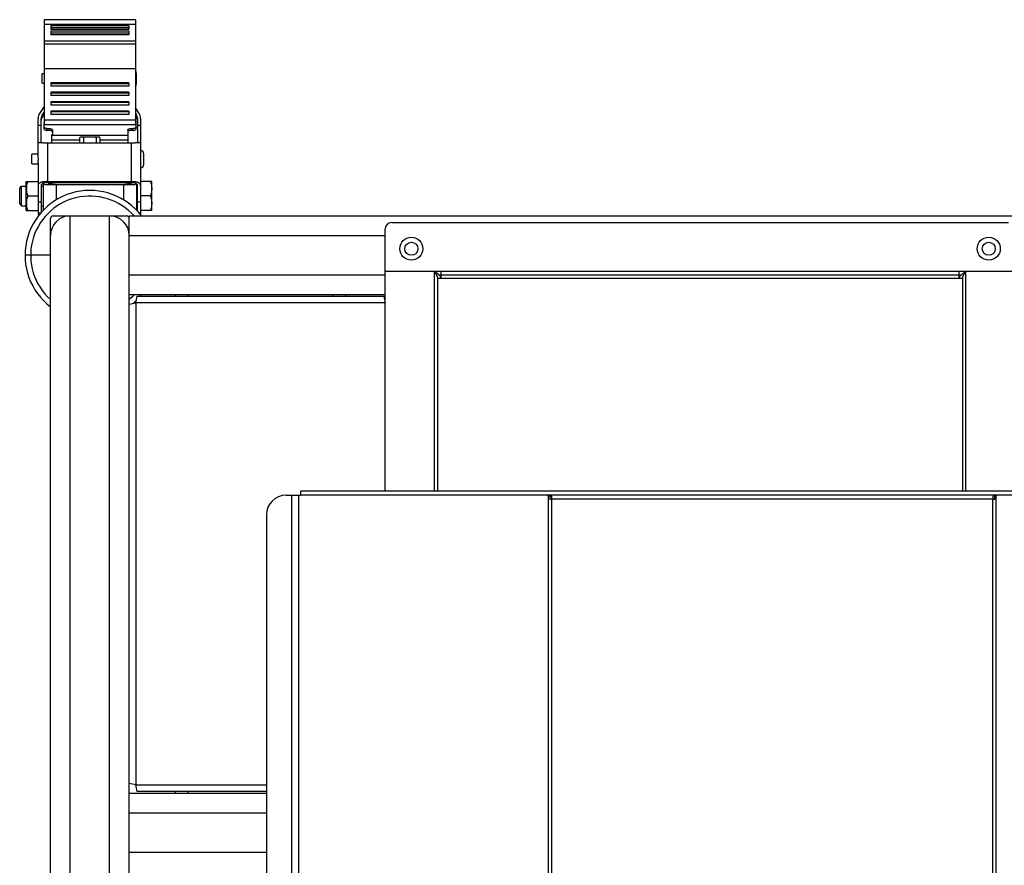
# Paper-space layout '_Top' of a CAD drawing. Units: inches. Extents: x -12.6 to 16, y -16.2 to 16.9.
# Drawn here: x -12.6 to 6.2, y 0.8 to 16.9 of the extents above; entities that cross this region are included whole.
import ezdxf

# ---------------------------------------------------------------- set-up
doc = ezdxf.new("R2010")
doc.units = ezdxf.units.IN
doc.header["$MEASUREMENT"] = 0

psp = doc.layouts.new('_Top')

# ---------------------------------------------------------------- linework, layer by layer
at = {"color": 7, "linetype": 'Continuous', "lineweight": 25}
for p, q in [((-10.371, 16.885), (-12.105, 16.885)), ((-12.105, 16.885), (-12.105, 14.88)), ((-10.371, 16.885), (-10.371, 14.88)), ((-10.371, 16.793), (-12.105, 16.793)), ((-10.496, 16.767), (-11.98, 16.767)), ((-11.98, 16.767), (-11.98, 16.7)), ((-10.496, 16.728), (-11.98, 16.728)), ((-10.496, 16.7), (-11.98, 16.7)), ((-10.496, 16.767), (-10.496, 16.7)), ((-10.496, 16.666), (-11.98, 16.666)), ((-11.98, 16.666), (-11.98, 16.598)), ((-10.496, 16.626), (-11.98, 16.626)), ((-10.496, 16.598), (-11.98, 16.598)), ((-10.496, 16.666), (-10.496, 16.598)), ((-10.371, 16.473), (-12.105, 16.473)), ((-10.371, 16.419), (-12.105, 16.419)), ((-10.371, 15.949), (-12.105, 15.949)), ((-12.105, 15.856), (-12.148, 15.856)), ((-12.148, 15.672), (-12.148, 15.856)), ((-10.351, 15.66), (-10.351, 15.868)), ((-12.148, 15.672), (-12.105, 15.672)), ((-10.496, 15.68), (-11.98, 15.68)), ((-11.98, 15.68), (-11.98, 15.616)), ((-10.496, 15.664), (-11.98, 15.664)), ((-10.496, 15.616), (-11.98, 15.616)), ((-10.496, 15.68), (-10.496, 15.616)), ((-10.496, 15.501), (-11.98, 15.501)), ((-11.98, 15.501), (-11.98, 15.437)), ((-10.496, 15.485), (-11.98, 15.485)), ((-10.496, 15.437), (-11.98, 15.437)), ((-10.496, 15.501), (-10.496, 15.437)), ((-12.105, 15.231), (-12.194, 15.1)), ((-10.496, 15.322), (-11.98, 15.322)), ((-11.98, 15.322), (-11.98, 15.258)), ((-10.496, 15.306), (-11.98, 15.306)), ((-10.496, 15.258), (-11.98, 15.258)), ((-10.496, 15.322), (-10.496, 15.258)), ((-10.301, 15.1), (-10.371, 15.202)), ((-12.144, 15.067), (-12.105, 15.125)), ((-12.105, 15.095), (-12.144, 15.035)), ((-12.144, 15.067), (-12.144, 15.035)), ((-10.496, 15.143), (-11.98, 15.143)), ((-11.98, 15.143), (-11.98, 15.079)), ((-10.496, 15.127), (-11.98, 15.127)), ((-10.496, 15.079), (-11.98, 15.079)), ((-10.496, 15.143), (-10.496, 15.079)), ((-10.371, 15.096), (-10.351, 15.067)), ((-10.351, 15.035), (-10.371, 15.065)), ((-10.351, 15.067), (-10.351, 15.035)), ((-12.225, 14.309), (-12.225, 15.001)), ((-12.225, 14.875), (-12.165, 14.875)), ((-12.165, 14.54), (-12.165, 15.001)), ((-12.113, 14.908), (-12.113, 14.809)), ((-10.371, 14.97), (-12.105, 14.97)), ((-10.371, 14.88), (-12.105, 14.88)), ((-10.352, 14.809), (-10.352, 14.908)), ((-10.331, 15.001), (-10.331, 14.54)), ((-10.331, 14.875), (-10.271, 14.875)), ((-10.271, 15.001), (-10.271, 13.166)), ((-12.053, 14.811), (-12.01, 14.811)), ((-12.053, 14.775), (-12.053, 14.811)), ((-12.01, 14.775), (-12.053, 14.775)), ((-12.01, 14.775), (-12.01, 14.811)), ((-11.96, 14.54), (-11.96, 14.689)), ((-11.95, 14.689), (-11.96, 14.689)), ((-10.516, 14.677), (-11.96, 14.677)), ((-11.95, 14.777), (-11.95, 14.689)), ((-11.071, 14.649), (-11.405, 14.649)), ((-11.37, 14.641), (-11.37, 14.649)), ((-11.355, 14.54), (-11.355, 14.633)), ((-11.12, 14.633), (-11.12, 14.54)), ((-11.105, 14.641), (-11.105, 14.649)), ((-10.516, 14.777), (-10.516, 14.54)), ((-10.456, 14.811), (-10.412, 14.811)), ((-10.456, 14.775), (-10.456, 14.811)), ((-10.412, 14.775), (-10.456, 14.775)), ((-10.412, 14.775), (-10.412, 14.811)), ((-12.045, 14.54), (-12.045, 13.799)), ((-12.045, 14.54), (-10.451, 14.54)), ((-11.435, 14.587), (-11.96, 14.587)), ((-11.435, 14.618), (-11.435, 14.54)), ((-11.041, 14.54), (-11.041, 14.618)), ((-10.516, 14.587), (-11.041, 14.587)), ((-10.451, 14.54), (-10.451, 13.799)), ((-12.225, 14.319), (-12.344, 14.319)), ((-12.344, 14.135), (-12.344, 14.319)), ((-10.211, 14.123), (-10.211, 14.331)), ((-12.344, 14.135), (-12.225, 14.135)), ((-12.344, 14.135), (-12.225, 14.135)), ((-12.225, 14.148), (-12.225, 13.165)), ((-12.574, 13.675), (-12.537, 13.713)), ((-12.537, 13.713), (-12.448, 13.713)), ((-12.537, 13.338), (-12.537, 13.713)), ((-12.448, 13.247), (-12.448, 13.803)), ((-12.423, 13.803), (-12.225, 13.803)), ((-12.165, 13.723), (-12.165, 13.212)), ((-12.165, 13.713), (-12.127, 13.713)), ((-12.127, 13.768), (-12.127, 13.253)), ((-10.396, 13.74), (-12.078, 13.74)), ((-12.045, 13.799), (-10.451, 13.799)), ((-12.045, 13.779), (-10.451, 13.779)), ((-12.025, 13.768), (-12.025, 13.779)), ((-11.987, 13.779), (-11.987, 13.75)), ((-11.96, 13.745), (-11.96, 13.779)), ((-10.516, 13.779), (-10.516, 13.745)), ((-10.487, 13.779), (-10.487, 13.75)), ((-10.487, 13.764), (-10.451, 13.764)), ((-10.45, 13.779), (-10.45, 13.768)), ((-10.348, 13.753), (-10.348, 13.253)), ((-10.331, 13.235), (-10.331, 13.723)), ((-10.084, 13.803), (-10.271, 13.803)), ((-10.057, 13.801), (-10.059, 13.803)), ((-10.057, 13.25), (-10.057, 13.801)), ((-12.574, 13.375), (-12.574, 13.675)), ((-12.423, 13.525), (-12.225, 13.525)), ((-10.084, 13.525), (-10.271, 13.525)), ((-12.574, 13.375), (-12.537, 13.338)), ((-12.537, 13.338), (-12.448, 13.338)), ((-12.225, 13.411), (-12.165, 13.411)), ((-12.165, 13.338), (-12.127, 13.338)), ((-10.331, 13.411), (-10.271, 13.411)), ((-12.423, 13.247), (-12.225, 13.247)), ((-12.225, 13.165), (-12.204, 13.165)), ((-11.937, 13.145), (-10.537, 13.145)), ((-11.612, -13.355), (-11.612, 13.145)), ((-10.487, 13.145), (14.013, 13.145)), ((-10.487, -0.292), (-10.487, 13.145)), ((-10.348, 13.286), (-10.331, 13.286)), ((-10.084, 13.247), (-10.271, 13.247)), ((-10.057, 13.25), (-10.059, 13.247)), ((-11.987, -13.305), (-11.987, 13.095)), ((-5.487, 13.02), (6.263, 13.02)), ((-10.487, 12.77), (-5.612, 12.77)), ((-5.612, 7.9), (-5.612, 12.895)), ((-11.987, 12.395), (-12.473, 12.395)), ((-10.487, 12.02), (-5.612, 12.02)), ((6.388, 12.083), (-5.612, 12.083)), ((-4.587, 12.02), (5.362, 12.02)), ((-4.55, 12.083), (-4.55, 11.958)), ((5.326, 11.958), (5.326, 12.083)), ((-4.612, 11.958), (-4.612, 7.9)), ((-4.612, 11.958), (5.388, 11.958)), ((5.388, 11.958), (5.388, 7.9)), ((-10.487, 11.645), (-5.612, 11.645)), ((-10.255, 11.645), (-10.279, 11.614)), ((-9.612, 11.645), (-9.612, 11.614)), ((-9.362, 11.614), (-9.362, 11.645)), ((-6.612, 11.645), (-6.612, 11.614)), ((-6.362, 11.614), (-6.362, 11.645)), ((-10.487, 11.463), (-10.362, 11.489)), ((-10.354, 11.531), (-10.407, 11.48)), ((-10.362, 11.489), (-10.336, 11.614)), ((-10.362, 11.489), (-10.362, 2.301)), ((-5.612, 11.489), (-10.362, 11.489)), ((-10.336, 11.614), (-5.638, 11.614)), ((-5.638, 11.614), (-5.612, 11.489)), ((-7.223, 7.9), (-7.223, 7.821)), ((10.749, 7.9), (-7.223, 7.9)), ((-7.498, 7.822), (-7.223, 7.822)), ((-7.388, -16.153), (-7.388, 7.822)), ((-7.257, -16.153), (-7.257, 7.822)), ((10.749, 7.821), (-7.223, 7.821)), ((-2.439, 7.805), (-2.479, 7.805)), ((-2.476, 7.805), (-2.476, 7.747)), ((-2.476, 7.747), (-2.439, 7.747)), ((-2.439, 7.747), (-2.439, 7.805)), ((5.964, 7.747), (-2.439, 7.747)), ((6.004, 7.805), (5.964, 7.805)), ((5.964, 7.805), (5.964, 7.747)), ((5.964, 7.747), (6.002, 7.747)), ((6.002, 7.747), (6.002, 7.805)), ((-7.873, 7.447), (-7.873, -15.778)), ((-10.362, 2.301), (-10.487, 2.327)), ((-10.336, 2.176), (-10.362, 2.301)), ((-10.487, 2.145), (-7.873, 2.145)), ((-7.873, 2.176), (-10.336, 2.176)), ((-9.612, 2.176), (-9.612, 2.145)), ((-9.362, 2.145), (-9.362, 2.176))]:
    psp.add_line(p, q, dxfattribs=at)
at = {"color": 8, "linetype": 'Continuous', "lineweight": 25}
for p, q in [((-12.148, 15.672), (-12.105, 15.672)), ((-11.877, 13.74), (-11.877, 13.453)), ((-10.598, 13.74), (-10.598, 13.453)), ((-12.225, 13.204), (-12.172, 13.204)), ((-12.225, 13.165), (-12.204, 13.165)), ((-10.862, -0.292), (-10.862, 13.145)), ((-10.303, 13.204), (-10.271, 13.204)), ((-11.988, 12.395), (-11.987, 12.421)), ((-11.987, 12.37), (-11.988, 12.395)), ((-4.675, 12.083), (-4.675, 7.9)), ((5.45, 7.9), (5.45, 12.083)), ((-2.502, -12.543), (-2.502, 7.817)), ((-2.439, -12.543), (-2.439, 7.747)), ((5.964, -12.543), (5.964, 7.747)), ((6.028, -12.543), (6.028, 7.817)), ((-10.362, 2.301), (-7.873, 2.301)), ((-10.487, 1.77), (-7.873, 1.77)), ((-10.487, 1.02), (-7.873, 1.02))]:
    psp.add_line(p, q, dxfattribs=at)
at = {"color": 7, "linetype": 'Continuous', "lineweight": 25, "flags": 128}
for points in [[(-12.053, 14.811), (-12.065, 14.812), (-12.076, 14.814), (-12.087, 14.817), (-12.096, 14.821), (-12.103, 14.826), (-12.109, 14.832), (-12.112, 14.838), (-12.113, 14.845)], [(-10.352, 14.845), (-10.353, 14.838), (-10.357, 14.832), (-10.362, 14.826), (-10.37, 14.821), (-10.379, 14.817), (-10.389, 14.814), (-10.401, 14.812), (-10.412, 14.811)], [(-12.113, 14.809), (-12.112, 14.802), (-12.109, 14.796), (-12.103, 14.79), (-12.096, 14.785), (-12.087, 14.78), (-12.076, 14.777), (-12.065, 14.775), (-12.053, 14.775)], [(-12.01, 14.811), (-11.998, 14.81), (-11.987, 14.808), (-11.976, 14.805), (-11.967, 14.801), (-11.96, 14.796), (-11.954, 14.79), (-11.951, 14.784), (-11.95, 14.777)], [(-11.95, 14.741), (-11.951, 14.747), (-11.954, 14.754), (-11.96, 14.76), (-11.967, 14.765), (-11.976, 14.769), (-11.987, 14.772), (-11.998, 14.774), (-12.01, 14.775)], [(-10.516, 14.777), (-10.515, 14.784), (-10.511, 14.79), (-10.506, 14.796), (-10.498, 14.801), (-10.489, 14.805), (-10.479, 14.808), (-10.467, 14.81), (-10.456, 14.811)], [(-10.456, 14.775), (-10.467, 14.774), (-10.479, 14.772), (-10.489, 14.769), (-10.498, 14.765), (-10.506, 14.76), (-10.511, 14.754), (-10.515, 14.747), (-10.516, 14.741)], [(-10.412, 14.775), (-10.401, 14.775), (-10.389, 14.777), (-10.379, 14.78), (-10.37, 14.785), (-10.362, 14.79), (-10.357, 14.796), (-10.353, 14.802), (-10.352, 14.809)], [(-11.875, 13.74), (-11.901, 13.741), (-11.926, 13.742), (-11.95, 13.744), (-11.971, 13.747), (-11.99, 13.75), (-12.005, 13.754), (-12.016, 13.758), (-12.022, 13.763), (-12.025, 13.768)], [(-10.45, 13.768), (-10.452, 13.763), (-10.459, 13.758), (-10.47, 13.754), (-10.485, 13.75), (-10.503, 13.747), (-10.525, 13.744), (-10.548, 13.742), (-10.574, 13.741), (-10.6, 13.74)], [(-10.395, 11.645), (-10.44, 11.597), (-10.487, 11.552)]]:
    psp.add_lwpolyline(points, dxfattribs=at)
at = {"color": 7, "linetype": 'Continuous', "lineweight": 25}
for centre, radius in [((-5.112, 12.52), 0.219), ((-5.112, 12.52), 0.125), ((5.888, 12.52), 0.219), ((5.888, 12.52), 0.125)]:
    psp.add_circle(centre, radius, dxfattribs=at)
for centre, radius, start, end in [((-10.411, 15.868), 0.06, 0.0028, 48.2016), ((-10.411, 15.66), 0.06, 311.7984, 359.9972), ((-12.049, 15.001), 0.176, 145.7725, 179.9723), ((-12.047, 15.001), 0.117, 145.7725, 179.9723), ((-12.042, 14.968), 0.122, 146.4899, 180.0248), ((-10.448, 15.001), 0.117, 0.0277, 34.2275), ((-10.453, 14.968), 0.122, 359.9752, 33.5101), ((-10.447, 15.001), 0.176, 0.0277, 34.2275), ((-11.947, 14.908), 0.166, 161.576, 179.8561), ((-10.525, 14.907), 0.173, 0.4714, 26.7787), ((-11.37, 14.633), 0.0149, 0.3182, 90.3147), ((-11.105, 14.633), 0.0149, 89.6853, 179.6818), ((-12.075, 10.592), 3.948, 90.683, 91.3072), ((-10.421, 10.592), 3.948, 88.6928, 89.317), ((-10.271, 14.331), 0.06, 0.0098, 90.0098), ((-10.271, 14.123), 0.06, 269.9902, 359.9902), ((-12.078, 13.798), 0.0576, 211.5939, 269.4394), ((-10.397, 13.798), 0.0576, 270.5606, 328.4061), ((-11.237, 12.395), 1.236, 37.3582, 232.6418), ((-11.237, 12.395), 1.128, 41.672, 228.328), ((-11.612, 12.77), 0.375, 90, 180), ((-11.937, 13.095), 0.05, 90, 180), ((-10.862, 12.77), 0.375, 0, 90), ((-10.537, 13.095), 0.05, 360, 90), ((-5.487, 12.895), 0.125, 90, 180), ((-7.498, 7.447), 0.375, 90, 180)]:
    psp.add_arc(centre, radius, start, end, dxfattribs=at)
for points, knots in [([(-11.405, 14.649), (-11.409, 14.649), (-11.413, 14.648), (-11.42, 14.645), (-11.424, 14.642), (-11.432, 14.634), (-11.435, 14.626), (-11.435, 14.618)], [0, 0, 0, 0, 0.25, 0.25, 0.5, 0.5, 1, 1, 1, 1]), ([(-11.37, 14.641), (-11.366, 14.641), (-11.362, 14.639), (-11.357, 14.634), (-11.355, 14.63), (-11.355, 14.627)], [0, 0, 0, 0, 0.5, 0.5, 1, 1, 1, 1]), ([(-11.12, 14.627), (-11.12, 14.63), (-11.119, 14.634), (-11.113, 14.639), (-11.109, 14.641), (-11.105, 14.641)], [0, 0, 0, 0, 0.5, 0.5, 1, 1, 1, 1]), ([(-11.041, 14.618), (-11.041, 14.622), (-11.042, 14.626), (-11.044, 14.633), (-11.047, 14.637), (-11.052, 14.642), (-11.055, 14.645), (-11.062, 14.648), (-11.067, 14.649), (-11.071, 14.649)], [0, 0, 0, 0, 0.25, 0.25, 0.5, 0.5, 0.75, 0.75, 1, 1, 1, 1]), ([(-12.225, 14.563), (-12.225, 14.56), (-12.223, 14.557), (-12.218, 14.551), (-12.215, 14.549), (-12.204, 14.546), (-12.198, 14.544), (-12.183, 14.542), (-12.174, 14.541), (-12.165, 14.541)], [0, 0, 0, 0, 0.25, 0.25, 0.5, 0.5, 0.75, 0.75, 1, 1, 1, 1]), ([(-12.122, 14.54), (-12.11, 14.54), (-12.097, 14.54), (-12.071, 14.54), (-12.058, 14.54), (-12.045, 14.54)], [0, 0, 0, 0, 0.5, 0.5, 1, 1, 1, 1]), ([(-10.451, 14.54), (-10.437, 14.54), (-10.424, 14.54), (-10.399, 14.54), (-10.386, 14.54), (-10.374, 14.54)], [0, 0, 0, 0, 0.5, 0.5, 1, 1, 1, 1]), ([(-10.331, 14.541), (-10.321, 14.541), (-10.313, 14.542), (-10.298, 14.544), (-10.291, 14.546), (-10.281, 14.549), (-10.277, 14.551), (-10.272, 14.557), (-10.271, 14.56), (-10.271, 14.563)], [0, 0, 0, 0, 0.25, 0.25, 0.5, 0.5, 0.75, 0.75, 1, 1, 1, 1]), ([(-12.225, 14.148), (-12.225, 14.152), (-12.224, 14.157), (-12.223, 14.169), (-12.222, 14.176), (-12.221, 14.19), (-12.22, 14.198), (-12.219, 14.213), (-12.218, 14.221), (-12.218, 14.238), (-12.219, 14.246), (-12.22, 14.261), (-12.221, 14.269), (-12.222, 14.283), (-12.223, 14.289), (-12.224, 14.3), (-12.225, 14.305), (-12.225, 14.309)], [0, 0, 0, 0, 0.125, 0.125, 0.25, 0.25, 0.375, 0.375, 0.5, 0.5, 0.625, 0.625, 0.75, 0.75, 0.875, 0.875, 1, 1, 1, 1]), ([(-12.423, 13.803), (-12.431, 13.78), (-12.437, 13.757), (-12.446, 13.711), (-12.448, 13.688), (-12.448, 13.664)], [0, 0, 0, 0, 0.5, 0.5, 1, 1, 1, 1]), ([(-12.448, 13.803), (-12.448, 13.803), (-12.446, 13.803), (-12.437, 13.803), (-12.431, 13.803), (-12.423, 13.803)], [0, 0, 0, 0, 0.5, 0.5, 1, 1, 1, 1]), ([(-12.045, 13.799), (-12.057, 13.799), (-12.069, 13.798), (-12.093, 13.797), (-12.105, 13.796), (-12.127, 13.793), (-12.138, 13.791), (-12.153, 13.788), (-12.158, 13.787), (-12.167, 13.784), (-12.171, 13.782), (-12.183, 13.778), (-12.191, 13.774), (-12.203, 13.766), (-12.208, 13.762), (-12.217, 13.752), (-12.22, 13.747), (-12.224, 13.736), (-12.225, 13.73), (-12.225, 13.723)], [0, 0, 0, 0, 0.125, 0.125, 0.25, 0.25, 0.375, 0.375, 0.4375, 0.4375, 0.5, 0.5, 0.625, 0.625, 0.75, 0.75, 0.875, 0.875, 1, 1, 1, 1]), ([(-12.045, 13.779), (-12.053, 13.779), (-12.061, 13.779), (-12.077, 13.778), (-12.085, 13.777), (-12.1, 13.774), (-12.107, 13.773), (-12.12, 13.769), (-12.127, 13.767), (-12.137, 13.762), (-12.142, 13.759), (-12.15, 13.753), (-12.154, 13.75), (-12.159, 13.743), (-12.161, 13.739), (-12.164, 13.732), (-12.165, 13.728), (-12.165, 13.723)], [0, 0, 0, 0, 0.125, 0.125, 0.25, 0.25, 0.375, 0.375, 0.5, 0.5, 0.625, 0.625, 0.75, 0.75, 0.875, 0.875, 1, 1, 1, 1]), ([(-10.271, 13.723), (-10.271, 13.73), (-10.272, 13.736), (-10.276, 13.747), (-10.279, 13.752), (-10.287, 13.762), (-10.292, 13.766), (-10.301, 13.772), (-10.305, 13.774), (-10.312, 13.778), (-10.316, 13.779), (-10.328, 13.784), (-10.337, 13.787), (-10.357, 13.791), (-10.368, 13.793), (-10.39, 13.796), (-10.402, 13.797), (-10.426, 13.798), (-10.438, 13.799), (-10.451, 13.799)], [0, 0, 0, 0, 0.125, 0.125, 0.25, 0.25, 0.375, 0.375, 0.4375, 0.4375, 0.5, 0.5, 0.625, 0.625, 0.75, 0.75, 0.875, 0.875, 1, 1, 1, 1]), ([(-10.331, 13.723), (-10.331, 13.732), (-10.333, 13.74), (-10.342, 13.75), (-10.345, 13.753), (-10.353, 13.759), (-10.358, 13.762), (-10.369, 13.767), (-10.375, 13.769), (-10.388, 13.773), (-10.395, 13.774), (-10.41, 13.777), (-10.418, 13.778), (-10.434, 13.779), (-10.442, 13.779), (-10.451, 13.779)], [0, 0, 0, 0, 0.25, 0.25, 0.375, 0.375, 0.5, 0.5, 0.625, 0.625, 0.75, 0.75, 0.875, 0.875, 1, 1, 1, 1]), ([(-10.084, 13.803), (-10.076, 13.78), (-10.07, 13.758), (-10.061, 13.711), (-10.059, 13.688), (-10.059, 13.653), (-10.059, 13.641), (-10.062, 13.617), (-10.063, 13.606), (-10.07, 13.571), (-10.076, 13.548), (-10.084, 13.525)], [0, 0, 0, 0, 0.25, 0.25, 0.5, 0.5, 0.625, 0.625, 0.75, 0.75, 1, 1, 1, 1]), ([(-10.059, 13.803), (-10.059, 13.803), (-10.061, 13.803), (-10.07, 13.803), (-10.076, 13.803), (-10.084, 13.803)], [0, 0, 0, 0, 0.5, 0.5, 1, 1, 1, 1]), ([(-12.448, 13.664), (-12.448, 13.64), (-12.446, 13.617), (-12.437, 13.571), (-12.431, 13.548), (-12.423, 13.525)], [0, 0, 0, 0, 0.5, 0.5, 1, 1, 1, 1]), ([(-12.423, 13.525), (-12.431, 13.502), (-12.437, 13.479), (-12.446, 13.433), (-12.448, 13.41), (-12.448, 13.386)], [0, 0, 0, 0, 0.5, 0.5, 1, 1, 1, 1]), ([(-10.084, 13.525), (-10.076, 13.502), (-10.07, 13.48), (-10.061, 13.433), (-10.059, 13.41), (-10.059, 13.375), (-10.059, 13.363), (-10.062, 13.339), (-10.063, 13.328), (-10.07, 13.293), (-10.076, 13.27), (-10.084, 13.247)], [0, 0, 0, 0, 0.25, 0.25, 0.5, 0.5, 0.625, 0.625, 0.75, 0.75, 1, 1, 1, 1]), ([(-12.448, 13.386), (-12.448, 13.362), (-12.446, 13.339), (-12.437, 13.293), (-12.431, 13.27), (-12.423, 13.247)], [0, 0, 0, 0, 0.5, 0.5, 1, 1, 1, 1]), ([(-12.448, 13.247), (-12.448, 13.247), (-12.446, 13.247), (-12.437, 13.247), (-12.431, 13.247), (-12.423, 13.247)], [0, 0, 0, 0, 0.5, 0.5, 1, 1, 1, 1]), ([(-10.059, 13.247), (-10.059, 13.247), (-10.061, 13.247), (-10.07, 13.247), (-10.076, 13.247), (-10.084, 13.247)], [0, 0, 0, 0, 0.5, 0.5, 1, 1, 1, 1]), ([(-4.612, 11.958), (-4.612, 11.968), (-4.614, 11.978), (-4.62, 11.999), (-4.625, 12.01), (-4.633, 12.025), (-4.637, 12.03), (-4.643, 12.041), (-4.647, 12.046), (-4.658, 12.062), (-4.666, 12.072), (-4.675, 12.083)], [0, 0, 0, 0, 0.25, 0.25, 0.5, 0.5, 0.625, 0.625, 0.75, 0.75, 1, 1, 1, 1]), ([(-4.55, 11.965), (-4.551, 11.97), (-4.552, 11.974), (-4.556, 11.984), (-4.559, 11.989), (-4.566, 11.999), (-4.57, 12.004), (-4.579, 12.014), (-4.585, 12.019), (-4.602, 12.034), (-4.615, 12.043), (-4.644, 12.063), (-4.659, 12.073), (-4.675, 12.083)], [0, 0, 0, 0, 0.125, 0.125, 0.25, 0.25, 0.375, 0.375, 0.5, 0.5, 0.75, 0.75, 1, 1, 1, 1]), ([(5.45, 12.083), (5.435, 12.073), (5.42, 12.063), (5.398, 12.048), (5.391, 12.043), (5.378, 12.033), (5.372, 12.029), (5.36, 12.019), (5.355, 12.014), (5.346, 12.004), (5.342, 11.999), (5.335, 11.989), (5.332, 11.984), (5.328, 11.975), (5.326, 11.97), (5.326, 11.965)], [0, 0, 0, 0, 0.25, 0.25, 0.375, 0.375, 0.5, 0.5, 0.625, 0.625, 0.75, 0.75, 0.875, 0.875, 1, 1, 1, 1]), ([(5.45, 12.083), (5.442, 12.072), (5.434, 12.062), (5.419, 12.041), (5.412, 12.03), (5.403, 12.015), (5.401, 12.01), (5.396, 11.999), (5.394, 11.994), (5.389, 11.978), (5.388, 11.968), (5.388, 11.958)], [0, 0, 0, 0, 0.25, 0.25, 0.5, 0.5, 0.625, 0.625, 0.75, 0.75, 1, 1, 1, 1]), ([(-2.479, 7.805), (-2.486, 7.81), (-2.494, 7.814), (-2.509, 7.82), (-2.517, 7.821), (-2.525, 7.821)], [0, 0, 0, 0, 0.5, 0.5, 1, 1, 1, 1]), ([(6.05, 7.821), (6.043, 7.821), (6.035, 7.82), (6.019, 7.814), (6.012, 7.81), (6.004, 7.805)], [0, 0, 0, 0, 0.5, 0.5, 1, 1, 1, 1])]:
    psp.add_open_spline(points, degree=3, knots=knots, dxfattribs=at)

doc.saveas('drawing.dxf')
